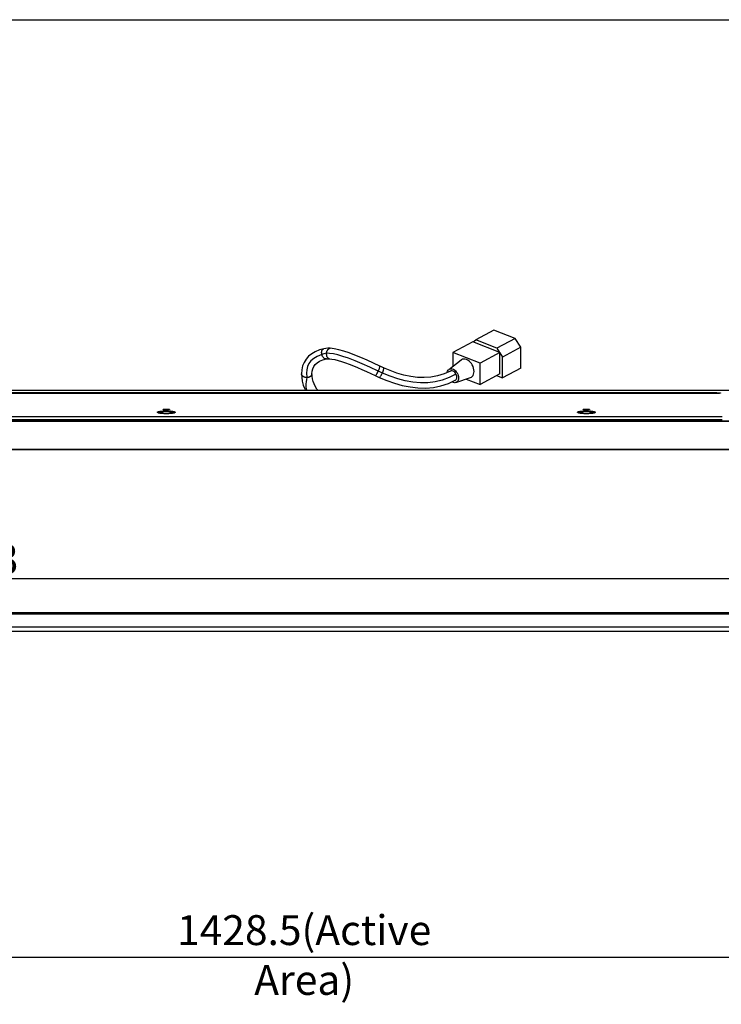
# Model space of a CAD drawing. Units: millimetres. Extents: x 0 to 3648, y 0 to 1555.
# Drawn here: x 923 to 1393, y 896 to 1555 of the extents above; entities that cross this region are included whole.
import ezdxf

# ---------------------------------------------------------------- set-up
doc = ezdxf.new("R2010")
doc.units = ezdxf.units.MM
doc.header["$LTSCALE"] = 200.63714
doc.header["$PDMODE"] = 33
doc.header["$PDSIZE"] = 1
doc.linetypes.add('PHANTOM', pattern=[0.8, 0.45, -0.05, 0.1, -0.05, 0.1, -0.05])
doc.layers.get('0').update_dxf_attribs({"linetype": 'CONTINUOUS'})
doc.layers.get('Defpoints').update_dxf_attribs({"linetype": 'CONTINUOUS'})
for name, color, linetype in [('3_ALL_AXES', 7, 'CONTINUOUS'), ('5_ALL_CURVES', 7, 'CONTINUOUS'), ('7_ALL_FEATURES', 7, 'CONTINUOUS'), ('DEF_DRAFT_DIM', 7, 'CONTINUOUS'), ('DEF_DRAFT_ENTITY', 7, 'CONTINUOUS')]:
    doc.layers.add(name, color=color, linetype=linetype)
doc.styles.get("Standard").update_dxf_attribs({"font": 'txt', "width": 0.8})
doc.dimstyles.new('DIMSTYLE_1', dxfattribs={"dimtxt": 8, "dimasz": 3, "dimexe": 0.8, "dimexo": 0.2, "dimgap": 2, "dimtad": 1, "dimdsep": 46, "dimtxsty": 'Standard', "dimblk": 'OPEN', "dimblk1": 'OPEN', "dimblk2": 'OPEN', "dimcen": 0.09, "dimazin": 2, "dimtp": 1.2, "dimtm": 1.2, "dimtfac": 1, "dimtofl": 0, "dimtmove": 0, "dimatfit": 3, "dimldrblk": 'OPEN', "dimfxl": 1, "dimtolj": 1, "dimarcsym": 0})
doc.dimstyles.new('DIMSTYLE_6', dxfattribs={"dimtxt": 8, "dimasz": 3, "dimexe": 0.8, "dimexo": 0.2, "dimgap": 2, "dimtad": 1, "dimdsep": 46, "dimtxsty": 'Standard', "dimblk": 'OPEN', "dimblk1": 'OPEN', "dimblk2": 'OPEN', "dimcen": 0.09, "dimazin": 2, "dimtp": 0.3, "dimtm": 0.3, "dimtfac": 1, "dimtofl": 0, "dimtmove": 0, "dimatfit": 3, "dimldrblk": 'OPEN', "dimfxl": 1, "dimtolj": 1, "dimarcsym": 0})
doc.dimstyles.new('DIMSTYLE_8', dxfattribs={"dimtxt": 8, "dimasz": 3, "dimexe": 0.8, "dimexo": 0.2, "dimgap": 2, "dimtad": 1, "dimdec": 1, "dimdsep": 46, "dimtxsty": 'Standard', "dimblk": 'OPEN', "dimblk1": 'OPEN', "dimblk2": 'OPEN', "dimcen": 0.09, "dimadec": 1, "dimazin": 2, "dimtp": 1.2, "dimtm": 1.2, "dimtfac": 1, "dimtdec": 1, "dimtofl": 0, "dimtmove": 0, "dimatfit": 3, "dimldrblk": 'OPEN', "dimfxl": 1, "dimtolj": 1, "dimarcsym": 0})

# ---------------------------------------------------------------- blocks, each defined once
blk = doc.blocks.new('_OPEN')
at = {"color": 0, "linetype": 'ByBlock'}
for p, q in [((0, 0), (-1, 0.12)), ((-1, -0.12), (0, 0)), ((-1, 0), (0, 0))]:
    blk.add_line(p, q, dxfattribs=at)
blk = doc.blocks.new('*D1')
at = {"layer": 'DEF_DRAFT_DIM', "color": 0, "linetype": 'Continuous', "lineweight": -2}
for p, q in [((154.34, 1156.32), (154.34, 1181.93)), ((157.34, 1181.13), (1604.64, 1181.13)), ((1607.64, 1156.32), (1607.64, 1181.93))]:
    blk.add_line(p, q, dxfattribs=at)
at = {"layer": 'Defpoints', "color": 0}
for p in [(1607.64, 1181.13), (154.34, 1156.12), (1607.64, 1156.12)]:
    blk.add_point(p, dxfattribs=at)
at = {"layer": 'DEF_DRAFT_DIM', "color": 0, "lineweight": -2, "xscale": 3, "yscale": 3, "zscale": 3, "rotation": 180}
blk.add_blockref('_OPEN', (154.34, 1181.13), dxfattribs=at)
at = {"layer": 'DEF_DRAFT_DIM', "color": 0, "lineweight": -2, "xscale": 3, "yscale": 3, "zscale": 3}
blk.add_blockref('_OPEN', (1607.64, 1181.13), dxfattribs=at)
at = {"layer": 'DEF_DRAFT_DIM', "color": 1, "insert": (880.99, 1203.95), "char_height": 20, "attachment_point": 2}
blk.add_mtext('\\A1;1453.3', dxfattribs=at)
blk = doc.blocks.new('*D12')
at = {"layer": 'DEF_DRAFT_DIM', "color": 0, "linetype": 'Continuous', "lineweight": -2}
for p, q in [((1380.78, 1307.1), (1663.97, 1307.1)), ((1663.17, 1304.1), (1663.17, 1270.2)), ((1592.78, 1267.2), (1663.97, 1267.2))]:
    blk.add_line(p, q, dxfattribs=at)
at = {"layer": 'Defpoints', "color": 0}
for p in [(1380.58, 1307.1), (1592.58, 1267.2), (1663.17, 1267.2)]:
    blk.add_point(p, dxfattribs=at)
at = {"layer": 'DEF_DRAFT_DIM', "color": 0, "lineweight": -2, "xscale": 3, "yscale": 3, "zscale": 3}
for p, rotation in [((1663.17, 1307.1), 90), ((1663.17, 1267.2), 270)]:
    blk.add_blockref('_OPEN', p, dxfattribs=dict(at, rotation=rotation))
at = {"layer": 'DEF_DRAFT_DIM', "color": 1, "insert": (1640.35, 1288.77), "char_height": 20, "attachment_point": 2, "rotation": 90}
blk.add_mtext('\\A1;39.9', dxfattribs=at)
blk = doc.blocks.new('*D17')
at = {"layer": 'DEF_DRAFT_DIM', "color": 0, "linetype": 'Continuous', "lineweight": -2}
for p, q in [((166.74, 1145.52), (166.74, 926.48)), ((1595.24, 1145.52), (1595.24, 926.48)), ((1592.24, 927.28), (169.74, 927.28))]:
    blk.add_line(p, q, dxfattribs=at)
at = {"layer": 'Defpoints', "color": 0}
for p in [(166.74, 1145.72), (1595.24, 1145.72), (166.74, 927.28)]:
    blk.add_point(p, dxfattribs=at)
at = {"layer": 'DEF_DRAFT_DIM', "color": 0, "lineweight": -2, "xscale": 3, "yscale": 3, "zscale": 3}
for p, rotation in [((166.74, 927.28), 180), ((1595.24, 927.28), 360)]:
    blk.add_blockref('_OPEN', p, dxfattribs=dict(at, rotation=rotation))
at = {"layer": 'DEF_DRAFT_DIM', "color": 0, "insert": (1113.87, 955.71), "char_height": 20, "attachment_point": 2}
blk.add_mtext('\\A1;1428.5(Active Area)', dxfattribs=at)

msp = doc.modelspace()

# ---------------------------------------------------------------- linework, layer by layer
at = {"color": 7, "linetype": 'Continuous'}
for p, q in [((0, 1554.988), (3647.948, 1554.988)), ((154.337, 1286.396), (1607.637, 1286.396)), ((154.537, 1286.596), (1607.437, 1286.596)), ((1607.637, 1267.396), (154.337, 1267.396)), ((1607.437, 1267.196), (154.537, 1267.196)), ((1605.637, 1158.12), (156.337, 1158.12)), ((1605.637, 1157.92), (156.337, 1157.92)), ((1605.637, 1157.12), (156.337, 1157.12)), ((1597.784, 1148.408), (164.189, 1148.408))]:
    msp.add_line(p, q, dxfattribs=at)
at = {"layer": '3_ALL_AXES', "color": 7, "linetype": 'Continuous'}
msp.add_line((368.337, 1307.096), (1393.637, 1307.096), dxfattribs=at)
at = {"layer": '5_ALL_CURVES', "color": 7, "linetype": 'Continuous'}
msp.add_line((166.737, 1145.72), (1595.237, 1145.72), dxfattribs=at)
at = {"layer": '7_ALL_FEATURES', "color": 7, "linetype": 'Continuous'}
for p, q in [((1240.894, 1347.245), (1228.689, 1340.709)), ((1255.117, 1341.696), (1240.894, 1347.245)), ((1226.673, 1339.405), (1213.364, 1332.279)), ((1244.928, 1332.284), (1226.673, 1339.405)), ((1226.901, 1339.316), (1228.689, 1340.709)), ((1242.912, 1335.16), (1228.689, 1340.709)), ((1255.117, 1341.696), (1242.912, 1335.16)), ((1258.92, 1335.765), (1255.117, 1341.696)), ((1231.619, 1325.157), (1213.364, 1332.279)), ((1213.364, 1332.279), (1213.364, 1322.978)), ((1244.928, 1332.284), (1231.619, 1325.157)), ((1242.912, 1335.16), (1244.7, 1332.373)), ((1244.928, 1318.053), (1244.928, 1332.284)), ((1244.928, 1332.017), (1246.715, 1329.229)), ((1258.92, 1335.765), (1246.715, 1329.229)), ((1258.92, 1321.801), (1258.92, 1335.765)), ((1128.738, 1328.012), (1128.737, 1328.012)), ((1210.721, 1320.935), (1218.888, 1327.246)), ((1231.619, 1310.926), (1231.619, 1325.157)), ((1246.715, 1315.265), (1246.715, 1329.229)), ((1112.087, 1317.967), (1112.087, 1317.967)), ((1119.087, 1317.967), (1119.087, 1317.967)), ((1244.928, 1318.053), (1231.619, 1310.926)), ((1258.92, 1321.801), (1246.715, 1315.265)), ((1215.411, 1312.176), (1225.191, 1315.475)), ((1222.385, 1314.528), (1231.619, 1310.926)), ((1242.67, 1316.844), (1246.715, 1315.265)), ((374.987, 1305.427), (1386.987, 1305.427)), ((374.987, 1305.164), (1386.987, 1305.164)), ((1387.214, 1304.768), (374.987, 1304.767)), ((1386.987, 1304.767), (374.987, 1304.767)), ((1386.987, 1304.767), (1386.987, 1305.427)), ((1016.205, 1291.911), (1016.272, 1291.997)), ((1019.754, 1294.286), (1019.813, 1294.287)), ((1019.813, 1294.287), (1023.36, 1294.287)), ((1019.813, 1294.287), (1019.813, 1294.162)), ((1020.17, 1294.085), (1023.003, 1294.085)), ((1023.36, 1294.287), (1023.421, 1294.286)), ((1023.36, 1294.287), (1023.36, 1294.162)), ((1026.898, 1291.999), (1026.969, 1291.911)), ((1297.405, 1291.911), (1297.472, 1291.997)), ((1300.954, 1294.286), (1301.013, 1294.287)), ((1301.013, 1294.287), (1304.56, 1294.287)), ((1301.013, 1294.287), (1301.013, 1294.162)), ((1301.37, 1294.085), (1304.203, 1294.085)), ((1304.56, 1294.287), (1304.621, 1294.286)), ((1304.56, 1294.287), (1304.56, 1294.162)), ((1308.098, 1291.999), (1308.169, 1291.911)), ((368.337, 1289.5), (1393.637, 1289.5)), ((368.337, 1287.343), (1393.637, 1287.343))]:
    msp.add_line(p, q, dxfattribs=at)
for points in [[(1127.116, 1334.819), (1124.106, 1333.945), (1121.324, 1332.785), (1118.907, 1331.375), (1116.835, 1329.702), (1115.12, 1327.771), (1113.78, 1325.602), (1112.833, 1323.236), (1112.269, 1320.647), (1112.088, 1317.967)], [(1125.712, 1330.888), (1125.597, 1331.562), (1125.571, 1332.232), (1125.635, 1332.869), (1125.788, 1333.45), (1126.023, 1333.953), (1126.331, 1334.359), (1126.7, 1334.651), (1127.116, 1334.819)], [(1128.882, 1331.742), (1127.919, 1331.651), (1127.069, 1331.478), (1126.332, 1331.223), (1125.712, 1330.888)], [(1131.306, 1335.079), (1129.819, 1335.126), (1128.327, 1335.032), (1127.116, 1334.819)], [(1130.816, 1328.099), (1130.396, 1328.195), (1130.002, 1328.422), (1129.648, 1328.772), (1129.348, 1329.228), (1129.114, 1329.776), (1128.956, 1330.393), (1128.877, 1331.057), (1128.882, 1331.742)], [(1128.882, 1331.742), (1128.973, 1332.42), (1129.143, 1333.067), (1129.386, 1333.657), (1129.695, 1334.166), (1130.056, 1334.576), (1130.455, 1334.873), (1130.877, 1335.043), (1131.306, 1335.079)], [(1163.496, 1319.771), (1157.855, 1322.419), (1152.755, 1324.693), (1147.901, 1326.72), (1143.551, 1328.387), (1139.788, 1329.673), (1136.352, 1330.672), (1133.501, 1331.317), (1130.908, 1331.685), (1128.882, 1331.742)], [(1164.436, 1323.199), (1160.228, 1325.178), (1155.934, 1327.121), (1151.788, 1328.907), (1147.809, 1330.518), (1144.026, 1331.931), (1140.468, 1333.119), (1137.14, 1334.062), (1134.052, 1334.731), (1131.306, 1335.079)], [(1125.712, 1330.888), (1122.668, 1329.695), (1120.333, 1328.326), (1118.428, 1326.684), (1117.053, 1324.897), (1116.119, 1322.961), (1115.561, 1320.773), (1115.387, 1318.412), (1115.587, 1315.656)], [(1119.085, 1317.968), (1119.209, 1319.758), (1119.598, 1321.416), (1120.255, 1322.871), (1121.21, 1324.175), (1122.515, 1325.354), (1124.216, 1326.407), (1126.343, 1327.314), (1128.737, 1328.012)], [(1128.737, 1328.012), (1128.29, 1327.974), (1127.829, 1328.068), (1127.371, 1328.292), (1126.934, 1328.635), (1126.536, 1329.084), (1126.192, 1329.625), (1125.913, 1330.233), (1125.712, 1330.888)], [(1128.738, 1328.012), (1129.078, 1328.074), (1129.606, 1328.121), (1130.231, 1328.127), (1130.816, 1328.099)], [(1130.816, 1328.099), (1132.497, 1327.898), (1134.479, 1327.507), (1136.639, 1326.955), (1138.969, 1326.255), (1141.45, 1325.42), (1144.061, 1324.463), (1146.786, 1323.397), (1149.609, 1322.233), (1152.518, 1320.98), (1155.5, 1319.648), (1158.54, 1318.247), (1161.418, 1316.887)], [(1227.602, 1319.609), (1227.525, 1320.675), (1227.294, 1321.773), (1226.917, 1322.864), (1226.409, 1323.913), (1225.776, 1324.899), (1225.043, 1325.785), (1224.233, 1326.542), (1223.372, 1327.146), (1222.486, 1327.581), (1221.601, 1327.834), (1220.744, 1327.9), (1219.939, 1327.775), (1219.209, 1327.463), (1218.888, 1327.246)], [(1115.587, 1315.564), (1114.903, 1315.61), (1114.246, 1315.747), (1113.641, 1315.969), (1113.112, 1316.268), (1112.677, 1316.632), (1112.354, 1317.047), (1112.154, 1317.498), (1112.087, 1317.967)], [(1112.087, 1317.967), (1112.216, 1315.512), (1112.614, 1312.998), (1113.295, 1310.463), (1114.273, 1307.944), (1114.716, 1307.096)], [(1112.087, 1317.967), (1112.155, 1317.516), (1112.354, 1317.082), (1112.678, 1316.682), (1113.112, 1316.333), (1113.642, 1316.046), (1114.246, 1315.832), (1114.903, 1315.701), (1115.587, 1315.656)], [(1115.587, 1315.656), (1116.271, 1315.701), (1116.927, 1315.832), (1117.532, 1316.046), (1118.061, 1316.333), (1118.496, 1316.682), (1118.819, 1317.082), (1119.019, 1317.516), (1119.086, 1317.967)], [(1119.087, 1317.967), (1119.019, 1317.498), (1118.82, 1317.047), (1118.496, 1316.632), (1118.062, 1316.268), (1117.532, 1315.969), (1116.928, 1315.747), (1116.271, 1315.61), (1115.587, 1315.564)], [(1122.968, 1307.096), (1122.391, 1307.806), (1121.381, 1309.385), (1120.491, 1311.192), (1119.884, 1312.84), (1119.428, 1314.611), (1119.165, 1316.365), (1119.087, 1317.967)], [(1161.418, 1316.887), (1161.558, 1316.893), (1161.75, 1317.022), (1161.988, 1317.267), (1162.262, 1317.618), (1162.561, 1318.062), (1162.875, 1318.583), (1163.191, 1319.16), (1163.496, 1319.771)], [(1163.496, 1319.771), (1163.78, 1320.392), (1164.031, 1321.001), (1164.239, 1321.572), (1164.397, 1322.084), (1164.498, 1322.517), (1164.539, 1322.857), (1164.518, 1323.087), (1164.436, 1323.199)], [(1166.265, 1318.51), (1165.337, 1318.922), (1164.414, 1319.343), (1163.496, 1319.771)], [(1164.127, 1315.634), (1164.292, 1315.632), (1164.506, 1315.754), (1164.761, 1315.996), (1165.047, 1316.344), (1165.351, 1316.788), (1165.663, 1317.311), (1165.972, 1317.893), (1166.265, 1318.51)], [(1166.981, 1322.022), (1166.167, 1322.39), (1165.227, 1322.825), (1164.436, 1323.199)], [(1166.265, 1318.51), (1166.529, 1319.14), (1166.757, 1319.758), (1166.938, 1320.34), (1167.066, 1320.863), (1167.135, 1321.308), (1167.145, 1321.659), (1167.093, 1321.9), (1166.981, 1322.022)], [(1215.488, 1317.852), (1210.956, 1315.453), (1206.315, 1313.708), (1201.521, 1312.561), (1196.671, 1311.995), (1191.683, 1311.961), (1186.68, 1312.424), (1181.582, 1313.354), (1176.501, 1314.697), (1171.351, 1316.441), (1166.265, 1318.51)], [(1211.75, 1319.819), (1207.559, 1317.904), (1203.186, 1316.544), (1198.756, 1315.745), (1194.277, 1315.455), (1189.746, 1315.628), (1185.184, 1316.223), (1180.602, 1317.201), (1176.007, 1318.528), (1171.413, 1320.168), (1166.981, 1322.022)], [(1209.652, 1318.86), (1209.664, 1319.01), (1209.856, 1319.725), (1210.169, 1320.338), (1210.589, 1320.825), (1210.721, 1320.935)], [(1210.721, 1320.935), (1211.108, 1321.177), (1211.706, 1321.377), (1212.362, 1321.419), (1213.053, 1321.3), (1213.754, 1321.026), (1214.443, 1320.607), (1215.096, 1320.057), (1215.692, 1319.393), (1216.211, 1318.639), (1216.632, 1317.825), (1216.946, 1316.966), (1217.14, 1316.098), (1217.206, 1315.252)], [(1215.487, 1317.852), (1215.099, 1318.469), (1214.635, 1319.011), (1214.117, 1319.453), (1213.572, 1319.774), (1213.015, 1319.965), (1212.476, 1320.014), (1211.978, 1319.92), (1211.75, 1319.82)], [(1225.191, 1315.475), (1225.774, 1315.741), (1226.404, 1316.231), (1226.913, 1316.88), (1227.291, 1317.677), (1227.524, 1318.597), (1227.602, 1319.609)], [(1115.587, 1315.564), (1115.386, 1314.164), (1115.207, 1312.686), (1115.082, 1311.348), (1115.03, 1310.152), (1115.063, 1309.097), (1115.171, 1308.165), (1115.346, 1307.314), (1115.408, 1307.103)], [(1161.418, 1316.887), (1162.262, 1316.487), (1163.256, 1316.027), (1164.126, 1315.634)], [(1164.126, 1315.634), (1169.104, 1313.558), (1174.301, 1311.727), (1179.536, 1310.257), (1184.785, 1309.196), (1190.03, 1308.588), (1195.241, 1308.476), (1200.387, 1308.901), (1205.451, 1309.899), (1210.392, 1311.498), (1215.053, 1313.651)], [(1215.411, 1312.176), (1215.099, 1312.093), (1214.443, 1312.052), (1213.752, 1312.171), (1213.051, 1312.444), (1212.788, 1312.604)], [(1215.053, 1313.65), (1215.26, 1313.781), (1215.614, 1314.142), (1215.873, 1314.615), (1216.024, 1315.182), (1216.061, 1315.814), (1215.981, 1316.492), (1215.787, 1317.183), (1215.487, 1317.852)], [(1217.206, 1315.252), (1217.141, 1314.46), (1216.949, 1313.746), (1216.636, 1313.133), (1216.216, 1312.646), (1215.697, 1312.294), (1215.411, 1312.176)], [(1386.987, 1305.427), (1387.57, 1305.426), (1388.147, 1305.421), (1388.714, 1305.412), (1389.261, 1305.401), (1389.782, 1305.386), (1390.272, 1305.369), (1390.727, 1305.349), (1391.141, 1305.326), (1391.51, 1305.3), (1391.829, 1305.273), (1392.095, 1305.243), (1392.305, 1305.212), (1392.457, 1305.179), (1392.549, 1305.145), (1392.58, 1305.111), (1392.549, 1305.076), (1392.458, 1305.042), (1392.306, 1305.007)], [(1386.987, 1305.164), (1387.539, 1305.163), (1388.086, 1305.158), (1388.622, 1305.149), (1389.14, 1305.138), (1389.634, 1305.123), (1390.098, 1305.106), (1390.529, 1305.086), (1390.921, 1305.063), (1391.27, 1305.037), (1391.572, 1305.01), (1391.824, 1304.98), (1391.956, 1304.959)], [(1392.306, 1305.007), (1392.097, 1304.974), (1391.831, 1304.942), (1391.512, 1304.912), (1391.143, 1304.884), (1390.73, 1304.858), (1390.275, 1304.835), (1389.785, 1304.815), (1389.264, 1304.798), (1388.717, 1304.784), (1388.15, 1304.775), (1387.57, 1304.769), (1386.987, 1304.767)], [(1392.408, 1305.041), (1392.408, 1305.041), (1392.406, 1305.04), (1392.394, 1305.036), (1392.374, 1305.03), (1392.347, 1305.023), (1392.311, 1305.015), (1392.268, 1305.006), (1392.218, 1304.997), (1392.158, 1304.987), (1392.09, 1304.977), (1392.012, 1304.966), (1391.924, 1304.955), (1391.826, 1304.944), (1391.717, 1304.933), (1391.596, 1304.921), (1391.465, 1304.91), (1391.322, 1304.898), (1391.166, 1304.887), (1390.999, 1304.875), (1390.82, 1304.864), (1390.628, 1304.853), (1390.423, 1304.843), (1390.204, 1304.832), (1389.972, 1304.823), (1389.726, 1304.813), (1389.465, 1304.804), (1389.189, 1304.796), (1388.898, 1304.789), (1388.592, 1304.783), (1388.27, 1304.777), (1387.933, 1304.773), (1387.581, 1304.769), (1387.214, 1304.768)], [(1015.677, 1292.25), (1015.7, 1292.349), (1015.785, 1292.447), (1015.931, 1292.542), (1016.137, 1292.634), (1016.4, 1292.721), (1016.716, 1292.804), (1017.083, 1292.88), (1017.496, 1292.95), (1017.951, 1293.012), (1018.443, 1293.067), (1018.966, 1293.113), (1019.516, 1293.151), (1020.087, 1293.179), (1020.673, 1293.199), (1021.269, 1293.209), (1021.867, 1293.209), (1022.463, 1293.2), (1023.051, 1293.181), (1023.624, 1293.153), (1024.176, 1293.116), (1024.703, 1293.07), (1025.198, 1293.015), (1025.656, 1292.953), (1026.073, 1292.883), (1026.443, 1292.807), (1026.762, 1292.725), (1027.028, 1292.637), (1027.236, 1292.545), (1027.386, 1292.449), (1027.473, 1292.35), (1027.496, 1292.25)], [(1016.204, 1291.864), (1015.985, 1291.955), (1015.822, 1292.051), (1015.718, 1292.15), (1015.677, 1292.25)], [(1027.066, 1291.968), (1027.037, 1291.948), (1026.972, 1291.913), (1026.867, 1291.866), (1026.721, 1291.814), (1026.535, 1291.757), (1026.307, 1291.699), (1026.036, 1291.64), (1025.72, 1291.582), (1025.353, 1291.525), (1024.931, 1291.47), (1024.454, 1291.419), (1023.929, 1291.375), (1023.369, 1291.34), (1022.79, 1291.314), (1022.202, 1291.298), (1021.607, 1291.293), (1021.009, 1291.298), (1020.418, 1291.313), (1019.849, 1291.337), (1019.312, 1291.37), (1018.816, 1291.41), (1018.369, 1291.455), (1017.971, 1291.504), (1017.618, 1291.555), (1017.307, 1291.607), (1017.035, 1291.661), (1016.8, 1291.715), (1016.6, 1291.768), (1016.433, 1291.82), (1016.3, 1291.869), (1016.202, 1291.913), (1016.138, 1291.947), (1016.133, 1291.951)], [(1026.986, 1291.87), (1026.718, 1291.782), (1026.398, 1291.7), (1026.031, 1291.623), (1025.619, 1291.552), (1025.169, 1291.488), (1024.683, 1291.433), (1024.167, 1291.385), (1023.627, 1291.347), (1023.066, 1291.317), (1022.492, 1291.298), (1021.909, 1291.287), (1021.322, 1291.287), (1020.738, 1291.296), (1020.162, 1291.315), (1019.599, 1291.344), (1019.055, 1291.381), (1018.535, 1291.428), (1018.045, 1291.483), (1017.59, 1291.546), (1017.174, 1291.617), (1016.802, 1291.694), (1016.477, 1291.776), (1016.204, 1291.864)], [(1016.272, 1291.997), (1016.406, 1292.092), (1016.594, 1292.184), (1016.834, 1292.271), (1017.123, 1292.353), (1017.459, 1292.43), (1017.837, 1292.5), (1018.254, 1292.562), (1018.704, 1292.617), (1019.184, 1292.663), (1019.689, 1292.701), (1020.212, 1292.729), (1020.749, 1292.748), (1021.295, 1292.758), (1021.844, 1292.759), (1022.39, 1292.749), (1022.929, 1292.731), (1023.454, 1292.703), (1023.961, 1292.665), (1024.443, 1292.619), (1024.897, 1292.565), (1025.317, 1292.503), (1025.698, 1292.433), (1026.037, 1292.357), (1026.329, 1292.275), (1026.572, 1292.187), (1026.762, 1292.095), (1026.898, 1291.999)], [(1019.513, 1294.241), (1019.518, 1294.25), (1019.535, 1294.259), (1019.562, 1294.266), (1019.6, 1294.273), (1019.646, 1294.279), (1019.698, 1294.283), (1019.754, 1294.286)], [(1019.567, 1294.215), (1019.538, 1294.223), (1019.52, 1294.232), (1019.513, 1294.241)], [(1019.567, 1294.215), (1020.454, 1294.023), (1021.341, 1293.829)], [(1021.833, 1293.829), (1021.795, 1293.822), (1021.75, 1293.817), (1021.699, 1293.813), (1021.644, 1293.81), (1021.586, 1293.809), (1021.53, 1293.81), (1021.474, 1293.813), (1021.423, 1293.817), (1021.378, 1293.822), (1021.341, 1293.829)], [(1023.606, 1294.215), (1022.719, 1294.023), (1021.833, 1293.829)], [(1023.421, 1294.286), (1023.477, 1294.283), (1023.528, 1294.279), (1023.574, 1294.273), (1023.611, 1294.266), (1023.639, 1294.258), (1023.655, 1294.25), (1023.66, 1294.241)], [(1023.66, 1294.241), (1023.654, 1294.232), (1023.635, 1294.223), (1023.606, 1294.215)], [(1027.496, 1292.25), (1027.457, 1292.152), (1027.359, 1292.056), (1027.201, 1291.962), (1026.986, 1291.87)], [(1296.877, 1292.25), (1296.9, 1292.349), (1296.985, 1292.447), (1297.131, 1292.542), (1297.337, 1292.634), (1297.6, 1292.721), (1297.916, 1292.804), (1298.283, 1292.88), (1298.696, 1292.95), (1299.151, 1293.012), (1299.643, 1293.067), (1300.166, 1293.113), (1300.716, 1293.151), (1301.287, 1293.179), (1301.873, 1293.199), (1302.469, 1293.209), (1303.067, 1293.209), (1303.663, 1293.2), (1304.251, 1293.181), (1304.824, 1293.153), (1305.376, 1293.116), (1305.903, 1293.07), (1306.398, 1293.015), (1306.856, 1292.953), (1307.273, 1292.883), (1307.643, 1292.807), (1307.962, 1292.725), (1308.228, 1292.637), (1308.436, 1292.545), (1308.586, 1292.449), (1308.673, 1292.35), (1308.696, 1292.25)], [(1297.404, 1291.864), (1297.185, 1291.955), (1297.022, 1292.051), (1296.918, 1292.15), (1296.877, 1292.25)], [(1308.266, 1291.968), (1308.237, 1291.948), (1308.172, 1291.913), (1308.067, 1291.866), (1307.921, 1291.814), (1307.735, 1291.757), (1307.507, 1291.699), (1307.236, 1291.64), (1306.92, 1291.582), (1306.553, 1291.525), (1306.131, 1291.47), (1305.654, 1291.419), (1305.129, 1291.375), (1304.569, 1291.34), (1303.99, 1291.314), (1303.402, 1291.298), (1302.807, 1291.293), (1302.209, 1291.298), (1301.618, 1291.313), (1301.049, 1291.337), (1300.512, 1291.37), (1300.016, 1291.41), (1299.569, 1291.455), (1299.171, 1291.504), (1298.818, 1291.555), (1298.507, 1291.607), (1298.235, 1291.661), (1298, 1291.715), (1297.8, 1291.768), (1297.633, 1291.82), (1297.5, 1291.869), (1297.402, 1291.913), (1297.338, 1291.947), (1297.333, 1291.951)], [(1308.186, 1291.87), (1307.918, 1291.782), (1307.598, 1291.7), (1307.231, 1291.623), (1306.819, 1291.552), (1306.369, 1291.488), (1305.883, 1291.433), (1305.367, 1291.385), (1304.827, 1291.347), (1304.266, 1291.317), (1303.692, 1291.298), (1303.109, 1291.287), (1302.522, 1291.287), (1301.938, 1291.296), (1301.362, 1291.315), (1300.799, 1291.344), (1300.255, 1291.381), (1299.735, 1291.428), (1299.245, 1291.483), (1298.79, 1291.546), (1298.374, 1291.617), (1298.002, 1291.694), (1297.677, 1291.776), (1297.404, 1291.864)], [(1297.472, 1291.997), (1297.606, 1292.092), (1297.794, 1292.184), (1298.034, 1292.271), (1298.323, 1292.353), (1298.659, 1292.43), (1299.037, 1292.5), (1299.454, 1292.562), (1299.904, 1292.617), (1300.384, 1292.663), (1300.889, 1292.701), (1301.412, 1292.729), (1301.949, 1292.748), (1302.495, 1292.758), (1303.044, 1292.759), (1303.59, 1292.749), (1304.129, 1292.731), (1304.654, 1292.703), (1305.161, 1292.665), (1305.643, 1292.619), (1306.097, 1292.565), (1306.517, 1292.503), (1306.898, 1292.433), (1307.237, 1292.357), (1307.529, 1292.275), (1307.772, 1292.187), (1307.962, 1292.095), (1308.098, 1291.999)], [(1300.713, 1294.241), (1300.718, 1294.25), (1300.735, 1294.259), (1300.762, 1294.266), (1300.8, 1294.273), (1300.846, 1294.279), (1300.898, 1294.283), (1300.954, 1294.286)], [(1300.767, 1294.215), (1300.738, 1294.223), (1300.72, 1294.232), (1300.713, 1294.241)], [(1300.767, 1294.215), (1301.654, 1294.023), (1302.541, 1293.829)], [(1303.033, 1293.829), (1302.995, 1293.822), (1302.95, 1293.817), (1302.899, 1293.813), (1302.844, 1293.81), (1302.786, 1293.809), (1302.73, 1293.81), (1302.674, 1293.813), (1302.623, 1293.817), (1302.578, 1293.822), (1302.541, 1293.829)], [(1304.806, 1294.215), (1303.919, 1294.023), (1303.033, 1293.829)], [(1304.621, 1294.286), (1304.677, 1294.283), (1304.728, 1294.279), (1304.774, 1294.273), (1304.811, 1294.266), (1304.839, 1294.258), (1304.855, 1294.25), (1304.86, 1294.241)], [(1304.86, 1294.241), (1304.854, 1294.232), (1304.835, 1294.223), (1304.806, 1294.215)], [(1308.696, 1292.25), (1308.657, 1292.152), (1308.559, 1292.056), (1308.401, 1291.962), (1308.186, 1291.87)]]:
    msp.add_lwpolyline(points, dxfattribs=at)
at = {"layer": 'DEF_DRAFT_ENTITY', "color": 1, "linetype": 'PHANTOM'}
msp.add_line((166.737, 1145.72), (1595.237, 1145.72), dxfattribs=at)

# ---------------------------------------------------------------- dimensions: what is measured, and where the dimension line sits
at = {"layer": 'DEF_DRAFT_DIM', "color": 1, "linetype": 'Continuous'}
dim = msp.add_linear_dim(base=(1663.172, 1267.196), p1=(1380.581, 1307.096), p2=(1592.581, 1267.196), angle=270, dimstyle='DIMSTYLE_6', override={"dimtxt": 20, "dimclrt": 1}, dxfattribs=at)
dim.commit()
dim.dimension.update_dxf_attribs({"geometry": '*D12', "text_midpoint": (1663.172, 1288.773), "dimtype": 160})
dim = msp.add_linear_dim(base=(1607.637, 1181.129), p1=(154.337, 1156.12), p2=(1607.637, 1156.12), dimstyle='DIMSTYLE_1', override={"dimtxt": 20, "dimclrt": 1}, dxfattribs=at)
dim.commit()
dim.dimension.update_dxf_attribs({"geometry": '*D1', "text_midpoint": (880.987, 1181.129), "dimtype": 160})
dim = msp.add_linear_dim(base=(166.737, 927.282), p1=(1595.237, 1145.72), p2=(166.737, 1145.72), angle=180, text='1428.5(Active Area)', dimstyle='DIMSTYLE_8', override={"dimtxt": 20}, dxfattribs=at)
dim.commit()
dim.dimension.update_dxf_attribs({"geometry": '*D17', "text_midpoint": (1113.865, 927.282), "dimtype": 160})

doc.saveas('drawing.dxf')
